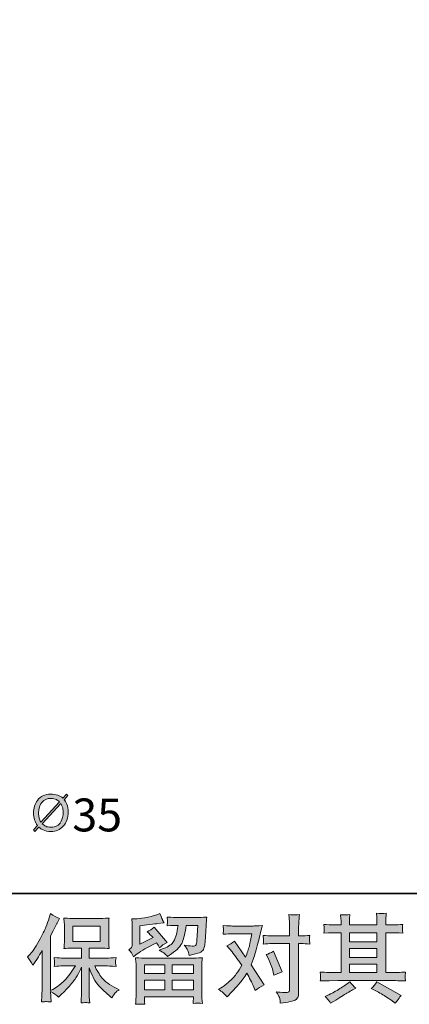
# Model space of a CAD drawing. Units: inches. Extents: x 149.1 to 232.2, y -281.8 to -222.7.
# Drawn here: x 162.6 to 171.1, y -281.8 to -260.3 of the extents above; entities that cross this region are included whole.
import ezdxf

# ---------------------------------------------------------------- set-up
doc = ezdxf.new("R2010")
doc.units = ezdxf.units.IN
doc.header["$MEASUREMENT"] = 0
doc.layers.add('图层 1', color=7, linetype='Continuous')

msp = doc.modelspace()

# ---------------------------------------------------------------- hatches: boundary and pattern name
at = {"layer": '图层 1'}
h = msp.add_hatch(color=256, dxfattribs=at)
h.dxf.hatch_style = 2
edge = h.paths.add_edge_path()
edge.add_spline(control_points=[(163.018, -277.945), (163.047, -277.972), (163.077, -277.991), (163.108, -278.006), (163.156, -278.028), (163.213, -278.039), (163.279, -278.039), (163.389, -278.039), (163.48, -278.001), (163.55, -277.925), (163.622, -277.847), (163.658, -277.744), (163.658, -277.616), (163.658, -277.549), (163.647, -277.49), (163.626, -277.439), (163.61, -277.401), (163.591, -277.37), (163.571, -277.345), (163.571, -277.345), (163.654, -277.254), (163.654, -277.254), (163.654, -277.254), (163.619, -277.222), (163.619, -277.222), (163.619, -277.222), (163.54, -277.309), (163.54, -277.309), (163.51, -277.282), (163.473, -277.261), (163.431, -277.245), (163.387, -277.23), (163.333, -277.222), (163.272, -277.222), (163.147, -277.222), (163.05, -277.269), (162.984, -277.361), (162.929, -277.436), (162.901, -277.528), (162.901, -277.634), (162.901, -277.686), (162.908, -277.735), (162.923, -277.782), (162.936, -277.829), (162.957, -277.871), (162.986, -277.909), (162.986, -277.909), (162.896, -278.004), (162.896, -278.004), (162.896, -278.004), (162.929, -278.039), (162.929, -278.039), (162.929, -278.039), (163.018, -277.945), (163.018, -277.945)], knot_values=[0, 0, 0, 0, 1, 1, 1, 2, 2, 2, 3, 3, 3, 4, 4, 4, 5, 5, 5, 6, 6, 6, 7, 7, 7, 8, 8, 8, 9, 9, 9, 10, 10, 10, 11, 11, 11, 12, 12, 12, 13, 13, 13, 14, 14, 14, 15, 15, 15, 16, 16, 16, 17, 17, 17, 18, 18, 18, 18], degree=3, periodic=0)
edge = h.paths.add_edge_path()
edge.add_spline(control_points=[(163.092, -277.871), (163.092, -277.871), (163.496, -277.425), (163.496, -277.425), (163.511, -277.45), (163.521, -277.472), (163.529, -277.492), (163.543, -277.532), (163.549, -277.574), (163.549, -277.619), (163.549, -277.7), (163.532, -277.769), (163.498, -277.827), (163.452, -277.906), (163.383, -277.945), (163.288, -277.945), (163.238, -277.945), (163.199, -277.939), (163.171, -277.927), (163.141, -277.914), (163.115, -277.896), (163.092, -277.871)], knot_values=[0, 0, 0, 0, 0.352778, 0.352778, 0.352778, 0.705556, 0.705556, 0.705556, 1.058333, 1.058333, 1.058333, 1.411111, 1.411111, 1.411111, 1.763889, 1.763889, 1.763889, 2.116667, 2.116667, 2.116667, 2.469444, 2.469444, 2.469444, 2.469444], degree=3, periodic=0)
edge.add_line((163.092, -277.871), (163.092, -277.871))
edge = h.paths.add_edge_path()
edge.add_spline(control_points=[(163.468, -277.388), (163.468, -277.388), (163.059, -277.834), (163.059, -277.834), (163.041, -277.805), (163.028, -277.775), (163.02, -277.741), (163.013, -277.708), (163.01, -277.675), (163.01, -277.641), (163.01, -277.535), (163.035, -277.454), (163.085, -277.399), (163.135, -277.344), (163.2, -277.316), (163.278, -277.316), (163.325, -277.316), (163.366, -277.325), (163.402, -277.343), (163.422, -277.353), (163.444, -277.367), (163.468, -277.388)], knot_values=[0, 0, 0, 0, 0.352778, 0.352778, 0.352778, 0.705556, 0.705556, 0.705556, 1.058333, 1.058333, 1.058333, 1.411111, 1.411111, 1.411111, 1.763889, 1.763889, 1.763889, 2.116667, 2.116667, 2.116667, 2.469444, 2.469444, 2.469444, 2.469444], degree=3, periodic=0)
edge.add_line((163.468, -277.388), (163.468, -277.388))
h = msp.add_hatch(color=256, dxfattribs=at)
h.dxf.hatch_style = 2
edge = h.paths.add_edge_path()
edge.add_spline(control_points=[(162.767, -280.787), (162.767, -280.787), (162.798, -280.756), (162.798, -280.756), (162.867, -280.687), (162.939, -280.583), (163.016, -280.442), (163.093, -280.302), (163.144, -280.198), (163.169, -280.132), (163.194, -280.066), (163.219, -279.998), (163.242, -279.927), (163.242, -279.927), (163.272, -279.836), (163.272, -279.836), (163.336, -279.883), (163.403, -279.919), (163.47, -279.944), (163.47, -279.944), (163.416, -280.045), (163.416, -280.045), (163.407, -280.062), (163.359, -280.156), (163.272, -280.328), (163.272, -280.328), (163.272, -281.523), (163.272, -281.523), (163.272, -281.523), (163.319, -281.496), (163.319, -281.496), (163.418, -281.441), (163.505, -281.376), (163.579, -281.3), (163.654, -281.224), (163.732, -281.118), (163.815, -280.982), (163.815, -280.982), (163.537, -280.982), (163.537, -280.982), (163.487, -280.982), (163.427, -280.986), (163.354, -280.994), (163.355, -280.969), (163.356, -280.95), (163.358, -280.934), (163.359, -280.919), (163.36, -280.907), (163.359, -280.898), (163.359, -280.889), (163.356, -280.856), (163.352, -280.796), (163.445, -280.806), (163.507, -280.811), (163.537, -280.811), (163.537, -280.811), (163.952, -280.811), (163.952, -280.811), (163.952, -280.811), (163.952, -280.593), (163.952, -280.593), (163.952, -280.593), (163.754, -280.593), (163.754, -280.593), (163.679, -280.593), (163.616, -280.596), (163.565, -280.603), (163.569, -280.565), (163.571, -280.537), (163.573, -280.517), (163.574, -280.497), (163.575, -280.47), (163.575, -280.436), (163.575, -280.436), (163.575, -280.11), (163.575, -280.11), (163.575, -280.07), (163.574, -280.043), (163.573, -280.029), (163.573, -280.029), (163.565, -279.935), (163.565, -279.935), (163.678, -279.942), (163.74, -279.945), (163.754, -279.945), (163.754, -279.945), (164.361, -279.945), (164.361, -279.945), (164.375, -279.945), (164.44, -279.942), (164.555, -279.935), (164.55, -279.976), (164.546, -280.009), (164.546, -280.032), (164.545, -280.055), (164.545, -280.081), (164.545, -280.11), (164.545, -280.11), (164.545, -280.436), (164.545, -280.436), (164.545, -280.479), (164.546, -280.506), (164.547, -280.518), (164.547, -280.518), (164.555, -280.603), (164.555, -280.603), (164.504, -280.596), (164.438, -280.593), (164.359, -280.593), (164.359, -280.593), (164.115, -280.593), (164.115, -280.593), (164.115, -280.593), (164.115, -280.811), (164.115, -280.811), (164.115, -280.811), (164.493, -280.811), (164.493, -280.811), (164.559, -280.811), (164.63, -280.807), (164.706, -280.8), (164.701, -280.829), (164.697, -280.85), (164.695, -280.863), (164.692, -280.876), (164.692, -280.887), (164.692, -280.894), (164.693, -280.901), (164.698, -280.935), (164.706, -280.996), (164.59, -280.986), (164.52, -280.982), (164.493, -280.982), (164.493, -280.982), (164.239, -280.982), (164.239, -280.982), (164.285, -281.078), (164.338, -281.165), (164.398, -281.242), (164.459, -281.319), (164.566, -281.396), (164.721, -281.474), (164.721, -281.474), (164.777, -281.503), (164.777, -281.503), (164.739, -281.527), (164.71, -281.551), (164.69, -281.573), (164.669, -281.595), (164.644, -281.631), (164.613, -281.68), (164.613, -281.68), (164.584, -281.658), (164.584, -281.658), (164.569, -281.647), (164.534, -281.616), (164.48, -281.565), (164.425, -281.515), (164.376, -281.467), (164.333, -281.422), (164.289, -281.376), (164.25, -281.319), (164.214, -281.249), (164.178, -281.179), (164.145, -281.106), (164.115, -281.027), (164.115, -281.027), (164.115, -281.55), (164.115, -281.55), (164.115, -281.59), (164.116, -281.626), (164.119, -281.658), (164.119, -281.658), (164.13, -281.79), (164.13, -281.79), (164.1, -281.788), (164.077, -281.787), (164.062, -281.786), (164.046, -281.784), (164.005, -281.786), (163.94, -281.79), (163.943, -281.736), (163.946, -281.691), (163.948, -281.654), (163.951, -281.618), (163.952, -281.583), (163.952, -281.55), (163.952, -281.55), (163.952, -281.013), (163.952, -281.013), (163.923, -281.073), (163.891, -281.135), (163.855, -281.197), (163.819, -281.26), (163.771, -281.327), (163.711, -281.397), (163.65, -281.467), (163.577, -281.542), (163.491, -281.62), (163.491, -281.62), (163.444, -281.664), (163.444, -281.664), (163.4, -281.617), (163.343, -281.577), (163.271, -281.544), (163.271, -281.544), (163.285, -281.771), (163.285, -281.771), (163.222, -281.767), (163.184, -281.764), (163.172, -281.764), (163.161, -281.763), (163.128, -281.766), (163.073, -281.771), (163.077, -281.704), (163.08, -281.648), (163.083, -281.604), (163.086, -281.56), (163.087, -281.514), (163.087, -281.467), (163.087, -281.467), (163.087, -280.647), (163.087, -280.647), (163.047, -280.718), (163.013, -280.776), (162.984, -280.82), (162.984, -280.82), (162.92, -280.918), (162.92, -280.918), (162.92, -280.918), (162.887, -280.969), (162.887, -280.969), (162.849, -280.896), (162.809, -280.836), (162.767, -280.787)], knot_values=[0, 0, 0, 0, 1, 1, 1, 2, 2, 2, 3, 3, 3, 4, 4, 4, 5, 5, 5, 6, 6, 6, 7, 7, 7, 8, 8, 8, 9, 9, 9, 10, 10, 10, 11, 11, 11, 12, 12, 12, 13, 13, 13, 14, 14, 14, 15, 15, 15, 16, 16, 16, 17, 17, 17, 18, 18, 18, 19, 19, 19, 20, 20, 20, 21, 21, 21, 22, 22, 22, 23, 23, 23, 24, 24, 24, 25, 25, 25, 26, 26, 26, 27, 27, 27, 28, 28, 28, 29, 29, 29, 30, 30, 30, 31, 31, 31, 32, 32, 32, 33, 33, 33, 34, 34, 34, 35, 35, 35, 36, 36, 36, 37, 37, 37, 38, 38, 38, 39, 39, 39, 40, 40, 40, 41, 41, 41, 42, 42, 42, 43, 43, 43, 44, 44, 44, 45, 45, 45, 46, 46, 46, 47, 47, 47, 48, 48, 48, 49, 49, 49, 50, 50, 50, 51, 51, 51, 52, 52, 52, 53, 53, 53, 54, 54, 54, 55, 55, 55, 56, 56, 56, 57, 57, 57, 58, 58, 58, 59, 59, 59, 60, 60, 60, 61, 61, 61, 62, 62, 62, 63, 63, 63, 64, 64, 64, 65, 65, 65, 66, 66, 66, 67, 67, 67, 68, 68, 68, 69, 69, 69, 70, 70, 70, 71, 71, 71, 72, 72, 72, 73, 73, 73, 74, 74, 74, 75, 75, 75, 76, 76, 76, 77, 77, 77, 78, 78, 78, 78], degree=3, periodic=0)
h.paths.add_polyline_path([(163.76, -280.447), (164.36, -280.447), (164.36, -280.116), (163.76, -280.116)])
h = msp.add_hatch(color=256, dxfattribs=at)
h.dxf.hatch_style = 2
h.paths.add_polyline_path([(165.329, -280.961), (165.774, -280.961), (165.774, -281.151), (165.327, -281.151)])
edge = h.paths.add_edge_path()
edge.add_spline(control_points=[(165.091, -280.782), (165.091, -280.782), (165.139, -280.743), (165.139, -280.743), (165.213, -280.682), (165.34, -280.606), (165.521, -280.515), (165.521, -280.515), (165.595, -280.478), (165.595, -280.478), (165.617, -280.512), (165.637, -280.549), (165.655, -280.588), (165.7, -280.542), (165.758, -280.503), (165.827, -280.47), (165.827, -280.47), (165.543, -280.135), (165.543, -280.135), (165.492, -280.179), (165.441, -280.212), (165.388, -280.234), (165.437, -280.278), (165.479, -280.321), (165.517, -280.362), (165.517, -280.362), (165.225, -280.503), (165.225, -280.503), (165.225, -280.503), (165.225, -280.102), (165.225, -280.102), (165.225, -280.102), (165.432, -280.077), (165.432, -280.077), (165.542, -280.065), (165.601, -280.058), (165.61, -280.056), (165.61, -280.056), (165.762, -280.042), (165.762, -280.042), (165.762, -280.042), (165.727, -279.98), (165.727, -279.98), (165.725, -279.977), (165.705, -279.93), (165.667, -279.839), (165.667, -279.839), (165.597, -279.864), (165.597, -279.864), (165.523, -279.89), (165.436, -279.911), (165.337, -279.927), (165.237, -279.943), (165.172, -279.951), (165.141, -279.951), (165.141, -279.951), (165.052, -279.951), (165.052, -279.951), (165.052, -279.951), (165.06, -280.048), (165.06, -280.048), (165.062, -280.062), (165.062, -280.092), (165.062, -280.139), (165.062, -280.139), (165.062, -280.505), (165.062, -280.505), (165.062, -280.527), (165.058, -280.547), (165.05, -280.565), (165.042, -280.584), (165.021, -280.605), (164.988, -280.627), (165.028, -280.672), (165.062, -280.724), (165.091, -280.782)], knot_values=[0, 0, 0, 0, 1, 1, 1, 2, 2, 2, 3, 3, 3, 4, 4, 4, 5, 5, 5, 6, 6, 6, 7, 7, 7, 8, 8, 8, 9, 9, 9, 10, 10, 10, 11, 11, 11, 12, 12, 12, 13, 13, 13, 14, 14, 14, 15, 15, 15, 16, 16, 16, 17, 17, 17, 18, 18, 18, 19, 19, 19, 20, 20, 20, 21, 21, 21, 22, 22, 22, 23, 23, 23, 24, 24, 24, 25, 25, 25, 25], degree=3, periodic=0)
edge = h.paths.add_edge_path()
edge.add_spline(control_points=[(165.334, -281.823), (165.334, -281.823), (165.332, -281.765), (165.332, -281.765), (165.332, -281.765), (165.33, -281.705), (165.33, -281.705), (165.33, -281.705), (165.33, -281.656), (165.33, -281.656), (165.33, -281.656), (166.402, -281.656), (166.402, -281.656), (166.402, -281.656), (166.402, -281.701), (166.402, -281.701), (166.402, -281.704), (166.401, -281.716), (166.398, -281.739), (166.396, -281.762), (166.396, -281.784), (166.396, -281.806), (166.464, -281.798), (166.531, -281.798), (166.597, -281.806), (166.597, -281.806), (166.589, -281.691), (166.589, -281.691), (166.587, -281.675), (166.587, -281.638), (166.587, -281.577), (166.587, -281.577), (166.587, -281.001), (166.587, -281.001), (166.587, -280.96), (166.587, -280.927), (166.587, -280.904), (166.588, -280.88), (166.591, -280.847), (166.597, -280.805), (166.484, -280.811), (166.416, -280.815), (166.392, -280.815), (166.392, -280.815), (165.327, -280.815), (165.327, -280.815), (165.306, -280.815), (165.242, -280.811), (165.135, -280.805), (165.135, -280.805), (165.143, -280.906), (165.143, -280.906), (165.144, -280.921), (165.145, -280.953), (165.145, -281.003), (165.145, -281.003), (165.145, -281.573), (165.145, -281.573), (165.145, -281.622), (165.144, -281.662), (165.143, -281.693), (165.142, -281.723), (165.139, -281.766), (165.135, -281.823), (165.2, -281.815), (165.266, -281.815), (165.334, -281.823)], knot_values=[0, 0, 0, 0, 1, 1, 1, 2, 2, 2, 3, 3, 3, 4, 4, 4, 5, 5, 5, 6, 6, 6, 7, 7, 7, 8, 8, 8, 9, 9, 9, 10, 10, 10, 11, 11, 11, 12, 12, 12, 13, 13, 13, 14, 14, 14, 15, 15, 15, 16, 16, 16, 17, 17, 17, 18, 18, 18, 19, 19, 19, 20, 20, 20, 21, 21, 21, 22, 22, 22, 22], degree=3, periodic=0)
h.paths.add_polyline_path([(165.33, -281.297), (165.774, -281.297), (165.774, -281.509), (165.33, -281.509)])
h.paths.add_polyline_path([(165.936, -281.297), (166.402, -281.297), (166.402, -281.509), (165.936, -281.509)])
h.paths.add_polyline_path([(165.936, -280.961), (166.402, -280.961), (166.402, -281.151), (165.936, -281.151)])
edge = h.paths.add_edge_path()
edge.add_spline(control_points=[(165.769, -280.712), (165.789, -280.729), (165.811, -280.751), (165.834, -280.776), (165.834, -280.776), (165.923, -280.716), (165.923, -280.716), (166.05, -280.63), (166.128, -280.545), (166.159, -280.462), (166.189, -280.379), (166.218, -280.257), (166.245, -280.096), (166.245, -280.096), (166.496, -280.096), (166.496, -280.096), (166.496, -280.096), (166.475, -280.428), (166.475, -280.428), (166.472, -280.471), (166.467, -280.502), (166.458, -280.522), (166.45, -280.542), (166.422, -280.551), (166.374, -280.548), (166.312, -280.547), (166.254, -280.539), (166.2, -280.526), (166.241, -280.575), (166.268, -280.614), (166.279, -280.642), (166.291, -280.67), (166.301, -280.707), (166.308, -280.751), (166.421, -280.73), (166.496, -280.711), (166.536, -280.693), (166.575, -280.675), (166.603, -280.652), (166.62, -280.623), (166.638, -280.595), (166.649, -280.539), (166.655, -280.455), (166.655, -280.455), (166.678, -280.108), (166.678, -280.108), (166.678, -280.1), (166.679, -280.08), (166.682, -280.047), (166.684, -280.016), (166.689, -279.971), (166.694, -279.914), (166.588, -279.921), (166.527, -279.925), (166.512, -279.925), (166.512, -279.925), (166.028, -279.925), (166.028, -279.925), (166.009, -279.925), (165.942, -279.921), (165.826, -279.914), (165.831, -279.964), (165.833, -279.994), (165.833, -280.006), (165.832, -280.017), (165.831, -280.03), (165.831, -280.044), (165.83, -280.058), (165.829, -280.079), (165.826, -280.106), (165.938, -280.099), (166.005, -280.096), (166.028, -280.096), (166.028, -280.096), (166.066, -280.096), (166.066, -280.096), (166.052, -280.185), (166.039, -280.253), (166.028, -280.298), (166.017, -280.344), (165.996, -280.395), (165.965, -280.451), (165.934, -280.508), (165.861, -280.559), (165.745, -280.604), (165.745, -280.604), (165.65, -280.641), (165.65, -280.641), (165.709, -280.672), (165.749, -280.695), (165.769, -280.712)], knot_values=[0, 0, 0, 0, 1, 1, 1, 2, 2, 2, 3, 3, 3, 4, 4, 4, 5, 5, 5, 6, 6, 6, 7, 7, 7, 8, 8, 8, 9, 9, 9, 10, 10, 10, 11, 11, 11, 12, 12, 12, 13, 13, 13, 14, 14, 14, 15, 15, 15, 16, 16, 16, 17, 17, 17, 18, 18, 18, 19, 19, 19, 20, 20, 20, 21, 21, 21, 22, 22, 22, 23, 23, 23, 24, 24, 24, 25, 25, 25, 26, 26, 26, 27, 27, 27, 28, 28, 28, 29, 29, 29, 30, 30, 30, 30], degree=3, periodic=0)
h = msp.add_hatch(color=256, dxfattribs=at)
h.dxf.hatch_style = 2
edge = h.paths.add_edge_path()
edge.add_spline(control_points=[(168.042, -280.831), (168.091, -280.926), (168.127, -281.023), (168.15, -281.122), (168.15, -281.122), (168.164, -281.186), (168.164, -281.186), (168.215, -281.161), (168.275, -281.137), (168.342, -281.112), (168.342, -281.112), (168.158, -280.661), (168.158, -280.661), (168.092, -280.697), (168.037, -280.722), (167.993, -280.736), (167.993, -280.736), (168.042, -280.831), (168.042, -280.831)], knot_values=[0, 0, 0, 0, 1, 1, 1, 2, 2, 2, 3, 3, 3, 4, 4, 4, 5, 5, 5, 6, 6, 6, 6], degree=3, periodic=0)
edge = h.paths.add_edge_path()
edge.add_spline(control_points=[(167.139, -281.66), (167.139, -281.66), (167.174, -281.623), (167.174, -281.623), (167.283, -281.507), (167.361, -281.423), (167.409, -281.369), (167.456, -281.315), (167.511, -281.24), (167.571, -281.144), (167.626, -281.241), (167.678, -281.343), (167.726, -281.449), (167.726, -281.449), (167.757, -281.52), (167.757, -281.52), (167.816, -281.474), (167.881, -281.434), (167.952, -281.4), (167.952, -281.4), (167.664, -280.96), (167.664, -280.96), (167.699, -280.871), (167.723, -280.805), (167.737, -280.76), (167.752, -280.715), (167.77, -280.653), (167.792, -280.573), (167.814, -280.493), (167.831, -280.43), (167.842, -280.385), (167.842, -280.385), (167.881, -280.221), (167.881, -280.221), (167.887, -280.195), (167.897, -280.153), (167.912, -280.098), (167.796, -280.105), (167.728, -280.109), (167.708, -280.109), (167.708, -280.109), (167.255, -280.109), (167.255, -280.109), (167.231, -280.109), (167.164, -280.105), (167.052, -280.098), (167.058, -280.147), (167.06, -280.177), (167.059, -280.188), (167.059, -280.199), (167.058, -280.212), (167.057, -280.226), (167.056, -280.241), (167.055, -280.262), (167.052, -280.288), (167.131, -280.282), (167.198, -280.28), (167.255, -280.28), (167.255, -280.28), (167.677, -280.28), (167.677, -280.28), (167.66, -280.384), (167.643, -280.472), (167.626, -280.544), (167.608, -280.616), (167.582, -280.699), (167.544, -280.794), (167.544, -280.794), (167.298, -280.441), (167.298, -280.441), (167.247, -280.488), (167.192, -280.521), (167.133, -280.542), (167.133, -280.542), (167.247, -280.678), (167.247, -280.678), (167.318, -280.767), (167.39, -280.863), (167.462, -280.968), (167.423, -281.035), (167.382, -281.099), (167.338, -281.159), (167.295, -281.219), (167.238, -281.279), (167.168, -281.34), (167.098, -281.401), (167.04, -281.444), (166.994, -281.47), (166.994, -281.47), (166.953, -281.495), (166.953, -281.495), (167.023, -281.542), (167.085, -281.597), (167.139, -281.66)], knot_values=[0, 0, 0, 0, 1, 1, 1, 2, 2, 2, 3, 3, 3, 4, 4, 4, 5, 5, 5, 6, 6, 6, 7, 7, 7, 8, 8, 8, 9, 9, 9, 10, 10, 10, 11, 11, 11, 12, 12, 12, 13, 13, 13, 14, 14, 14, 15, 15, 15, 16, 16, 16, 17, 17, 17, 18, 18, 18, 19, 19, 19, 20, 20, 20, 21, 21, 21, 22, 22, 22, 23, 23, 23, 24, 24, 24, 25, 25, 25, 26, 26, 26, 27, 27, 27, 28, 28, 28, 29, 29, 29, 30, 30, 30, 31, 31, 31, 31], degree=3, periodic=0)
edge = h.paths.add_edge_path()
edge.add_spline(control_points=[(168.112, -280.495), (168.112, -280.495), (168.509, -280.495), (168.509, -280.495), (168.509, -280.495), (168.509, -281.485), (168.509, -281.485), (168.509, -281.519), (168.503, -281.541), (168.49, -281.551), (168.478, -281.56), (168.447, -281.565), (168.397, -281.563), (168.331, -281.563), (168.271, -281.559), (168.215, -281.551), (168.253, -281.606), (168.275, -281.647), (168.284, -281.675), (168.293, -281.704), (168.299, -281.726), (168.3, -281.744), (168.302, -281.761), (168.303, -281.78), (168.304, -281.801), (168.479, -281.777), (168.587, -281.753), (168.629, -281.729), (168.669, -281.705), (168.692, -281.68), (168.697, -281.652), (168.702, -281.624), (168.705, -281.596), (168.705, -281.567), (168.705, -281.567), (168.705, -280.495), (168.705, -280.495), (168.705, -280.495), (168.769, -280.495), (168.769, -280.495), (168.818, -280.495), (168.879, -280.497), (168.951, -280.503), (168.951, -280.503), (168.942, -280.409), (168.942, -280.409), (168.941, -280.399), (168.944, -280.368), (168.951, -280.315), (168.879, -280.321), (168.818, -280.324), (168.769, -280.324), (168.769, -280.324), (168.705, -280.324), (168.705, -280.324), (168.705, -280.324), (168.705, -280.179), (168.705, -280.179), (168.705, -280.14), (168.706, -280.095), (168.709, -280.043), (168.711, -279.992), (168.716, -279.93), (168.721, -279.859), (168.661, -279.865), (168.623, -279.868), (168.609, -279.867), (168.594, -279.867), (168.555, -279.864), (168.492, -279.859), (168.492, -279.859), (168.503, -280.022), (168.503, -280.022), (168.507, -280.087), (168.509, -280.14), (168.509, -280.181), (168.509, -280.181), (168.509, -280.324), (168.509, -280.324), (168.509, -280.324), (168.112, -280.324), (168.112, -280.324), (168.061, -280.324), (168, -280.321), (167.93, -280.315), (167.93, -280.315), (167.938, -280.409), (167.938, -280.409), (167.94, -280.42), (167.937, -280.451), (167.93, -280.503), (168, -280.497), (168.061, -280.495), (168.112, -280.495)], knot_values=[0, 0, 0, 0, 1, 1, 1, 2, 2, 2, 3, 3, 3, 4, 4, 4, 5, 5, 5, 6, 6, 6, 7, 7, 7, 8, 8, 8, 9, 9, 9, 10, 10, 10, 11, 11, 11, 12, 12, 12, 13, 13, 13, 14, 14, 14, 15, 15, 15, 16, 16, 16, 17, 17, 17, 18, 18, 18, 19, 19, 19, 20, 20, 20, 21, 21, 21, 22, 22, 22, 23, 23, 23, 24, 24, 24, 25, 25, 25, 26, 26, 26, 27, 27, 27, 28, 28, 28, 29, 29, 29, 30, 30, 30, 31, 31, 31, 31], degree=3, periodic=0)
h = msp.add_hatch(color=256, dxfattribs=at)
h.dxf.hatch_style = 2
h.paths.add_polyline_path([(169.819, -280.942), (170.42, -280.942), (170.42, -281.129), (169.819, -281.129)])
edge = h.paths.add_edge_path()
edge.add_spline(control_points=[(169.18, -281.312), (169.18, -281.312), (169.374, -281.306), (169.374, -281.306), (169.374, -281.306), (169.567, -281.3), (169.567, -281.3), (169.567, -281.3), (170.69, -281.3), (170.69, -281.3), (170.717, -281.3), (170.763, -281.301), (170.829, -281.305), (170.895, -281.308), (170.968, -281.311), (171.048, -281.312), (171.048, -281.312), (171.04, -281.247), (171.04, -281.247), (171.038, -281.244), (171.038, -281.235), (171.038, -281.22), (171.039, -281.204), (171.04, -281.19), (171.04, -281.177), (171.041, -281.164), (171.044, -281.144), (171.048, -281.117), (170.929, -281.125), (170.813, -281.129), (170.699, -281.129), (170.699, -281.129), (170.616, -281.129), (170.616, -281.129), (170.616, -281.129), (170.616, -280.255), (170.616, -280.255), (170.616, -280.255), (170.765, -280.255), (170.765, -280.255), (170.791, -280.255), (170.865, -280.259), (170.986, -280.266), (170.986, -280.266), (170.98, -280.204), (170.98, -280.204), (170.98, -280.204), (170.98, -280.171), (170.98, -280.171), (170.978, -280.147), (170.978, -280.132), (170.978, -280.125), (170.979, -280.117), (170.982, -280.1), (170.986, -280.074), (170.92, -280.081), (170.843, -280.085), (170.754, -280.085), (170.754, -280.085), (170.616, -280.087), (170.616, -280.087), (170.616, -280.087), (170.616, -280.02), (170.616, -280.02), (170.616, -279.99), (170.616, -279.962), (170.617, -279.936), (170.617, -279.911), (170.621, -279.875), (170.626, -279.828), (170.557, -279.839), (170.486, -279.84), (170.41, -279.83), (170.41, -279.83), (170.416, -279.925), (170.416, -279.925), (170.419, -279.968), (170.42, -279.999), (170.42, -280.018), (170.42, -280.018), (170.42, -280.085), (170.42, -280.085), (170.42, -280.085), (169.819, -280.085), (169.819, -280.085), (169.819, -280.085), (169.819, -280.025), (169.819, -280.025), (169.819, -279.997), (169.819, -279.972), (169.82, -279.951), (169.821, -279.93), (169.824, -279.899), (169.83, -279.859), (169.764, -279.866), (169.721, -279.869), (169.7, -279.867), (169.68, -279.866), (169.655, -279.864), (169.624, -279.861), (169.624, -279.861), (169.633, -279.954), (169.633, -279.954), (169.634, -279.968), (169.635, -279.994), (169.635, -280.033), (169.635, -280.033), (169.635, -280.087), (169.635, -280.087), (169.635, -280.087), (169.525, -280.085), (169.525, -280.085), (169.409, -280.083), (169.321, -280.08), (169.261, -280.074), (169.261, -280.074), (169.267, -280.14), (169.267, -280.14), (169.267, -280.15), (169.266, -280.168), (169.265, -280.192), (169.263, -280.216), (169.262, -280.241), (169.261, -280.266), (169.408, -280.259), (169.496, -280.255), (169.523, -280.255), (169.523, -280.255), (169.635, -280.255), (169.635, -280.255), (169.635, -280.255), (169.635, -281.129), (169.635, -281.129), (169.635, -281.129), (169.556, -281.129), (169.556, -281.129), (169.431, -281.129), (169.305, -281.125), (169.18, -281.117), (169.18, -281.117), (169.186, -281.181), (169.186, -281.181), (169.186, -281.186), (169.186, -281.196), (169.186, -281.212), (169.185, -281.23), (169.183, -281.263), (169.18, -281.312)], knot_values=[0, 0, 0, 0, 1, 1, 1, 2, 2, 2, 3, 3, 3, 4, 4, 4, 5, 5, 5, 6, 6, 6, 7, 7, 7, 8, 8, 8, 9, 9, 9, 10, 10, 10, 11, 11, 11, 12, 12, 12, 13, 13, 13, 14, 14, 14, 15, 15, 15, 16, 16, 16, 17, 17, 17, 18, 18, 18, 19, 19, 19, 20, 20, 20, 21, 21, 21, 22, 22, 22, 23, 23, 23, 24, 24, 24, 25, 25, 25, 26, 26, 26, 27, 27, 27, 28, 28, 28, 29, 29, 29, 30, 30, 30, 31, 31, 31, 32, 32, 32, 33, 33, 33, 34, 34, 34, 35, 35, 35, 36, 36, 36, 37, 37, 37, 38, 38, 38, 39, 39, 39, 40, 40, 40, 41, 41, 41, 42, 42, 42, 43, 43, 43, 44, 44, 44, 45, 45, 45, 46, 46, 46, 47, 47, 47, 48, 48, 48, 49, 49, 49, 49], degree=3, periodic=0)
h.paths.add_polyline_path([(169.819, -280.605), (170.42, -280.605), (170.42, -280.796), (169.819, -280.796)])
h.paths.add_polyline_path([(169.819, -280.255), (170.42, -280.255), (170.42, -280.459), (169.819, -280.459)])
edge = h.paths.add_edge_path()
edge.add_spline(control_points=[(169.369, -281.743), (169.38, -281.758), (169.392, -281.777), (169.404, -281.799), (169.404, -281.799), (169.47, -281.76), (169.47, -281.76), (169.608, -281.674), (169.705, -281.614), (169.762, -281.58), (169.819, -281.547), (169.861, -281.523), (169.886, -281.509), (169.886, -281.509), (169.958, -281.47), (169.958, -281.47), (169.912, -281.429), (169.868, -281.381), (169.826, -281.328), (169.826, -281.328), (169.747, -281.387), (169.747, -281.387), (169.681, -281.437), (169.603, -281.487), (169.514, -281.536), (169.425, -281.586), (169.369, -281.616), (169.344, -281.625), (169.344, -281.625), (169.284, -281.65), (169.284, -281.65), (169.33, -281.697), (169.358, -281.728), (169.369, -281.743)], knot_values=[0, 0, 0, 0, 1, 1, 1, 2, 2, 2, 3, 3, 3, 4, 4, 4, 5, 5, 5, 6, 6, 6, 7, 7, 7, 8, 8, 8, 9, 9, 9, 10, 10, 10, 11, 11, 11, 11], degree=3, periodic=0)
edge = h.paths.add_edge_path()
edge.add_spline(control_points=[(170.367, -281.514), (170.446, -281.552), (170.526, -281.598), (170.61, -281.652), (170.693, -281.706), (170.745, -281.74), (170.764, -281.753), (170.764, -281.753), (170.822, -281.799), (170.822, -281.799), (170.822, -281.799), (170.861, -281.747), (170.861, -281.747), (170.861, -281.747), (170.905, -281.685), (170.905, -281.685), (170.913, -281.673), (170.928, -281.655), (170.95, -281.631), (170.95, -281.631), (170.419, -281.332), (170.419, -281.332), (170.382, -281.39), (170.34, -281.438), (170.295, -281.478), (170.295, -281.478), (170.367, -281.514), (170.367, -281.514)], knot_values=[0, 0, 0, 0, 1, 1, 1, 2, 2, 2, 3, 3, 3, 4, 4, 4, 5, 5, 5, 6, 6, 6, 7, 7, 7, 8, 8, 8, 9, 9, 9, 9], degree=3, periodic=0)

# ---------------------------------------------------------------- linework, layer by layer
at = {"layer": '图层 1', "lineweight": 35}
msp.add_lwpolyline([(232.157, -279.401), (149.327, -279.401), (149.327, -225.749), (232.157, -225.749), (232.157, -279.401), (232.157, -279.401)], dxfattribs=at)
at = {"layer": '图层 1', "lineweight": 0}
for points in [[(163.76, -280.447), (164.36, -280.447), (164.36, -280.116), (163.76, -280.116), (163.76, -280.447)], [(169.819, -280.255), (170.42, -280.255), (170.42, -280.459), (169.819, -280.459), (169.819, -280.255)], [(169.819, -280.605), (170.42, -280.605), (170.42, -280.796), (169.819, -280.796), (169.819, -280.605)], [(165.329, -280.961), (165.774, -280.961), (165.774, -281.151), (165.327, -281.151), (165.329, -280.961)], [(165.936, -280.961), (166.402, -280.961), (166.402, -281.151), (165.936, -281.151), (165.936, -280.961)], [(169.819, -280.942), (170.42, -280.942), (170.42, -281.129), (169.819, -281.129), (169.819, -280.942)], [(165.33, -281.297), (165.774, -281.297), (165.774, -281.509), (165.33, -281.509), (165.33, -281.297)], [(165.936, -281.297), (166.402, -281.297), (166.402, -281.509), (165.936, -281.509), (165.936, -281.297)]]:
    msp.add_lwpolyline(points, dxfattribs=at)
for points, knots in [([(163.018, -277.945), (163.047, -277.972), (163.077, -277.991), (163.108, -278.006), (163.156, -278.028), (163.213, -278.039), (163.279, -278.039), (163.389, -278.039), (163.48, -278.001), (163.55, -277.925), (163.622, -277.847), (163.658, -277.744), (163.658, -277.616), (163.658, -277.549), (163.647, -277.49), (163.626, -277.439), (163.61, -277.401), (163.591, -277.37), (163.571, -277.345), (163.571, -277.345), (163.654, -277.254), (163.654, -277.254), (163.654, -277.254), (163.619, -277.222), (163.619, -277.222), (163.619, -277.222), (163.54, -277.309), (163.54, -277.309), (163.51, -277.282), (163.473, -277.261), (163.431, -277.245), (163.387, -277.23), (163.333, -277.222), (163.272, -277.222), (163.147, -277.222), (163.05, -277.269), (162.984, -277.361), (162.929, -277.436), (162.901, -277.528), (162.901, -277.634), (162.901, -277.686), (162.908, -277.735), (162.923, -277.782), (162.936, -277.829), (162.957, -277.871), (162.986, -277.909), (162.986, -277.909), (162.896, -278.004), (162.896, -278.004), (162.896, -278.004), (162.929, -278.039), (162.929, -278.039), (162.929, -278.039), (163.018, -277.945), (163.018, -277.945)], [0, 0, 0, 0, 1, 1, 1, 2, 2, 2, 3, 3, 3, 4, 4, 4, 5, 5, 5, 6, 6, 6, 7, 7, 7, 8, 8, 8, 9, 9, 9, 10, 10, 10, 11, 11, 11, 12, 12, 12, 13, 13, 13, 14, 14, 14, 15, 15, 15, 16, 16, 16, 17, 17, 17, 18, 18, 18, 18]), ([(163.468, -277.388), (163.468, -277.388), (163.059, -277.834), (163.059, -277.834), (163.041, -277.805), (163.028, -277.775), (163.02, -277.741), (163.013, -277.708), (163.01, -277.675), (163.01, -277.641), (163.01, -277.535), (163.035, -277.454), (163.085, -277.399), (163.135, -277.344), (163.2, -277.316), (163.278, -277.316), (163.325, -277.316), (163.366, -277.325), (163.402, -277.343), (163.422, -277.353), (163.444, -277.367), (163.468, -277.388)], [0, 0, 0, 0, 1, 1, 1, 2, 2, 2, 3, 3, 3, 4, 4, 4, 5, 5, 5, 6, 6, 6, 7, 7, 7, 7]), ([(163.092, -277.871), (163.092, -277.871), (163.496, -277.425), (163.496, -277.425), (163.511, -277.45), (163.521, -277.472), (163.529, -277.492), (163.543, -277.532), (163.549, -277.574), (163.549, -277.619), (163.549, -277.7), (163.532, -277.769), (163.498, -277.827), (163.452, -277.906), (163.383, -277.945), (163.288, -277.945), (163.238, -277.945), (163.199, -277.939), (163.171, -277.927), (163.141, -277.914), (163.115, -277.896), (163.092, -277.871)], [0, 0, 0, 0, 1, 1, 1, 2, 2, 2, 3, 3, 3, 4, 4, 4, 5, 5, 5, 6, 6, 6, 7, 7, 7, 7]), ([(162.767, -280.787), (162.767, -280.787), (162.798, -280.756), (162.798, -280.756), (162.867, -280.687), (162.939, -280.583), (163.016, -280.442), (163.093, -280.302), (163.144, -280.198), (163.169, -280.132), (163.194, -280.066), (163.219, -279.998), (163.242, -279.927), (163.242, -279.927), (163.272, -279.836), (163.272, -279.836), (163.336, -279.883), (163.403, -279.919), (163.47, -279.944), (163.47, -279.944), (163.416, -280.045), (163.416, -280.045), (163.407, -280.062), (163.359, -280.156), (163.272, -280.328), (163.272, -280.328), (163.272, -281.523), (163.272, -281.523), (163.272, -281.523), (163.319, -281.496), (163.319, -281.496), (163.418, -281.441), (163.505, -281.376), (163.579, -281.3), (163.654, -281.224), (163.732, -281.118), (163.815, -280.982), (163.815, -280.982), (163.537, -280.982), (163.537, -280.982), (163.487, -280.982), (163.427, -280.986), (163.354, -280.994), (163.355, -280.969), (163.356, -280.95), (163.358, -280.934), (163.359, -280.919), (163.36, -280.907), (163.359, -280.898), (163.359, -280.889), (163.356, -280.856), (163.352, -280.796), (163.445, -280.806), (163.507, -280.811), (163.537, -280.811), (163.537, -280.811), (163.952, -280.811), (163.952, -280.811), (163.952, -280.811), (163.952, -280.593), (163.952, -280.593), (163.952, -280.593), (163.754, -280.593), (163.754, -280.593), (163.679, -280.593), (163.616, -280.596), (163.565, -280.603), (163.569, -280.565), (163.571, -280.537), (163.573, -280.517), (163.574, -280.497), (163.575, -280.47), (163.575, -280.436), (163.575, -280.436), (163.575, -280.11), (163.575, -280.11), (163.575, -280.07), (163.574, -280.043), (163.573, -280.029), (163.573, -280.029), (163.565, -279.935), (163.565, -279.935), (163.678, -279.942), (163.74, -279.945), (163.754, -279.945), (163.754, -279.945), (164.361, -279.945), (164.361, -279.945), (164.375, -279.945), (164.44, -279.942), (164.555, -279.935), (164.55, -279.976), (164.546, -280.009), (164.546, -280.032), (164.545, -280.055), (164.545, -280.081), (164.545, -280.11), (164.545, -280.11), (164.545, -280.436), (164.545, -280.436), (164.545, -280.479), (164.546, -280.506), (164.547, -280.518), (164.547, -280.518), (164.555, -280.603), (164.555, -280.603), (164.504, -280.596), (164.438, -280.593), (164.359, -280.593), (164.359, -280.593), (164.115, -280.593), (164.115, -280.593), (164.115, -280.593), (164.115, -280.811), (164.115, -280.811), (164.115, -280.811), (164.493, -280.811), (164.493, -280.811), (164.559, -280.811), (164.63, -280.807), (164.706, -280.8), (164.701, -280.829), (164.697, -280.85), (164.695, -280.863), (164.692, -280.876), (164.692, -280.887), (164.692, -280.894), (164.693, -280.901), (164.698, -280.935), (164.706, -280.996), (164.59, -280.986), (164.52, -280.982), (164.493, -280.982), (164.493, -280.982), (164.239, -280.982), (164.239, -280.982), (164.285, -281.078), (164.338, -281.165), (164.398, -281.242), (164.459, -281.319), (164.566, -281.396), (164.721, -281.474), (164.721, -281.474), (164.777, -281.503), (164.777, -281.503), (164.739, -281.527), (164.71, -281.551), (164.69, -281.573), (164.669, -281.595), (164.644, -281.631), (164.613, -281.68), (164.613, -281.68), (164.584, -281.658), (164.584, -281.658), (164.569, -281.647), (164.534, -281.616), (164.48, -281.565), (164.425, -281.515), (164.376, -281.467), (164.333, -281.422), (164.289, -281.376), (164.25, -281.319), (164.214, -281.249), (164.178, -281.179), (164.145, -281.106), (164.115, -281.027), (164.115, -281.027), (164.115, -281.55), (164.115, -281.55), (164.115, -281.59), (164.116, -281.626), (164.119, -281.658), (164.119, -281.658), (164.13, -281.79), (164.13, -281.79), (164.1, -281.788), (164.077, -281.787), (164.062, -281.786), (164.046, -281.784), (164.005, -281.786), (163.94, -281.79), (163.943, -281.736), (163.946, -281.691), (163.948, -281.654), (163.951, -281.618), (163.952, -281.583), (163.952, -281.55), (163.952, -281.55), (163.952, -281.013), (163.952, -281.013), (163.923, -281.073), (163.891, -281.135), (163.855, -281.197), (163.819, -281.26), (163.771, -281.327), (163.711, -281.397), (163.65, -281.467), (163.577, -281.542), (163.491, -281.62), (163.491, -281.62), (163.444, -281.664), (163.444, -281.664), (163.4, -281.617), (163.343, -281.577), (163.271, -281.544), (163.271, -281.544), (163.285, -281.771), (163.285, -281.771), (163.222, -281.767), (163.184, -281.764), (163.172, -281.764), (163.161, -281.763), (163.128, -281.766), (163.073, -281.771), (163.077, -281.704), (163.08, -281.648), (163.083, -281.604), (163.086, -281.56), (163.087, -281.514), (163.087, -281.467), (163.087, -281.467), (163.087, -280.647), (163.087, -280.647), (163.047, -280.718), (163.013, -280.776), (162.984, -280.82), (162.984, -280.82), (162.92, -280.918), (162.92, -280.918), (162.92, -280.918), (162.887, -280.969), (162.887, -280.969), (162.849, -280.896), (162.809, -280.836), (162.767, -280.787)], [0, 0, 0, 0, 1, 1, 1, 2, 2, 2, 3, 3, 3, 4, 4, 4, 5, 5, 5, 6, 6, 6, 7, 7, 7, 8, 8, 8, 9, 9, 9, 10, 10, 10, 11, 11, 11, 12, 12, 12, 13, 13, 13, 14, 14, 14, 15, 15, 15, 16, 16, 16, 17, 17, 17, 18, 18, 18, 19, 19, 19, 20, 20, 20, 21, 21, 21, 22, 22, 22, 23, 23, 23, 24, 24, 24, 25, 25, 25, 26, 26, 26, 27, 27, 27, 28, 28, 28, 29, 29, 29, 30, 30, 30, 31, 31, 31, 32, 32, 32, 33, 33, 33, 34, 34, 34, 35, 35, 35, 36, 36, 36, 37, 37, 37, 38, 38, 38, 39, 39, 39, 40, 40, 40, 41, 41, 41, 42, 42, 42, 43, 43, 43, 44, 44, 44, 45, 45, 45, 46, 46, 46, 47, 47, 47, 48, 48, 48, 49, 49, 49, 50, 50, 50, 51, 51, 51, 52, 52, 52, 53, 53, 53, 54, 54, 54, 55, 55, 55, 56, 56, 56, 57, 57, 57, 58, 58, 58, 59, 59, 59, 60, 60, 60, 61, 61, 61, 62, 62, 62, 63, 63, 63, 64, 64, 64, 65, 65, 65, 66, 66, 66, 67, 67, 67, 68, 68, 68, 69, 69, 69, 70, 70, 70, 71, 71, 71, 72, 72, 72, 73, 73, 73, 74, 74, 74, 75, 75, 75, 76, 76, 76, 77, 77, 77, 78, 78, 78, 78]), ([(165.091, -280.782), (165.091, -280.782), (165.139, -280.743), (165.139, -280.743), (165.213, -280.682), (165.34, -280.606), (165.521, -280.515), (165.521, -280.515), (165.595, -280.478), (165.595, -280.478), (165.617, -280.512), (165.637, -280.549), (165.655, -280.588), (165.7, -280.542), (165.758, -280.503), (165.827, -280.47), (165.827, -280.47), (165.543, -280.135), (165.543, -280.135), (165.492, -280.179), (165.441, -280.212), (165.388, -280.234), (165.437, -280.278), (165.479, -280.321), (165.517, -280.362), (165.517, -280.362), (165.225, -280.503), (165.225, -280.503), (165.225, -280.503), (165.225, -280.102), (165.225, -280.102), (165.225, -280.102), (165.432, -280.077), (165.432, -280.077), (165.542, -280.065), (165.601, -280.058), (165.61, -280.056), (165.61, -280.056), (165.762, -280.042), (165.762, -280.042), (165.762, -280.042), (165.727, -279.98), (165.727, -279.98), (165.725, -279.977), (165.705, -279.93), (165.667, -279.839), (165.667, -279.839), (165.597, -279.864), (165.597, -279.864), (165.523, -279.89), (165.436, -279.911), (165.337, -279.927), (165.237, -279.943), (165.172, -279.951), (165.141, -279.951), (165.141, -279.951), (165.052, -279.951), (165.052, -279.951), (165.052, -279.951), (165.06, -280.048), (165.06, -280.048), (165.062, -280.062), (165.062, -280.092), (165.062, -280.139), (165.062, -280.139), (165.062, -280.505), (165.062, -280.505), (165.062, -280.527), (165.058, -280.547), (165.05, -280.565), (165.042, -280.584), (165.021, -280.605), (164.988, -280.627), (165.028, -280.672), (165.062, -280.724), (165.091, -280.782)], [0, 0, 0, 0, 1, 1, 1, 2, 2, 2, 3, 3, 3, 4, 4, 4, 5, 5, 5, 6, 6, 6, 7, 7, 7, 8, 8, 8, 9, 9, 9, 10, 10, 10, 11, 11, 11, 12, 12, 12, 13, 13, 13, 14, 14, 14, 15, 15, 15, 16, 16, 16, 17, 17, 17, 18, 18, 18, 19, 19, 19, 20, 20, 20, 21, 21, 21, 22, 22, 22, 23, 23, 23, 24, 24, 24, 25, 25, 25, 25]), ([(165.769, -280.712), (165.789, -280.729), (165.811, -280.751), (165.834, -280.776), (165.834, -280.776), (165.923, -280.716), (165.923, -280.716), (166.05, -280.63), (166.128, -280.545), (166.159, -280.462), (166.189, -280.379), (166.218, -280.257), (166.245, -280.096), (166.245, -280.096), (166.496, -280.096), (166.496, -280.096), (166.496, -280.096), (166.475, -280.428), (166.475, -280.428), (166.472, -280.471), (166.467, -280.502), (166.458, -280.522), (166.45, -280.542), (166.422, -280.551), (166.374, -280.548), (166.312, -280.547), (166.254, -280.539), (166.2, -280.526), (166.241, -280.575), (166.268, -280.614), (166.279, -280.642), (166.291, -280.67), (166.301, -280.707), (166.308, -280.751), (166.421, -280.73), (166.496, -280.711), (166.536, -280.693), (166.575, -280.675), (166.603, -280.652), (166.62, -280.623), (166.638, -280.595), (166.649, -280.539), (166.655, -280.455), (166.655, -280.455), (166.678, -280.108), (166.678, -280.108), (166.678, -280.1), (166.679, -280.08), (166.682, -280.047), (166.684, -280.016), (166.689, -279.971), (166.694, -279.914), (166.588, -279.921), (166.527, -279.925), (166.512, -279.925), (166.512, -279.925), (166.028, -279.925), (166.028, -279.925), (166.009, -279.925), (165.942, -279.921), (165.826, -279.914), (165.831, -279.964), (165.833, -279.994), (165.833, -280.006), (165.832, -280.017), (165.831, -280.03), (165.831, -280.044), (165.83, -280.058), (165.829, -280.079), (165.826, -280.106), (165.938, -280.099), (166.005, -280.096), (166.028, -280.096), (166.028, -280.096), (166.066, -280.096), (166.066, -280.096), (166.052, -280.185), (166.039, -280.253), (166.028, -280.298), (166.017, -280.344), (165.996, -280.395), (165.965, -280.451), (165.934, -280.508), (165.861, -280.559), (165.745, -280.604), (165.745, -280.604), (165.65, -280.641), (165.65, -280.641), (165.709, -280.672), (165.749, -280.695), (165.769, -280.712)], [0, 0, 0, 0, 1, 1, 1, 2, 2, 2, 3, 3, 3, 4, 4, 4, 5, 5, 5, 6, 6, 6, 7, 7, 7, 8, 8, 8, 9, 9, 9, 10, 10, 10, 11, 11, 11, 12, 12, 12, 13, 13, 13, 14, 14, 14, 15, 15, 15, 16, 16, 16, 17, 17, 17, 18, 18, 18, 19, 19, 19, 20, 20, 20, 21, 21, 21, 22, 22, 22, 23, 23, 23, 24, 24, 24, 25, 25, 25, 26, 26, 26, 27, 27, 27, 28, 28, 28, 29, 29, 29, 30, 30, 30, 30]), ([(168.112, -280.495), (168.112, -280.495), (168.509, -280.495), (168.509, -280.495), (168.509, -280.495), (168.509, -281.485), (168.509, -281.485), (168.509, -281.519), (168.503, -281.541), (168.49, -281.551), (168.478, -281.56), (168.447, -281.565), (168.397, -281.563), (168.331, -281.563), (168.271, -281.559), (168.215, -281.551), (168.253, -281.606), (168.275, -281.647), (168.284, -281.675), (168.293, -281.704), (168.299, -281.726), (168.3, -281.744), (168.302, -281.761), (168.303, -281.78), (168.304, -281.801), (168.479, -281.777), (168.587, -281.753), (168.629, -281.729), (168.669, -281.705), (168.692, -281.68), (168.697, -281.652), (168.702, -281.624), (168.705, -281.596), (168.705, -281.567), (168.705, -281.567), (168.705, -280.495), (168.705, -280.495), (168.705, -280.495), (168.769, -280.495), (168.769, -280.495), (168.818, -280.495), (168.879, -280.497), (168.951, -280.503), (168.951, -280.503), (168.942, -280.409), (168.942, -280.409), (168.941, -280.399), (168.944, -280.368), (168.951, -280.315), (168.879, -280.321), (168.818, -280.324), (168.769, -280.324), (168.769, -280.324), (168.705, -280.324), (168.705, -280.324), (168.705, -280.324), (168.705, -280.179), (168.705, -280.179), (168.705, -280.14), (168.706, -280.095), (168.709, -280.043), (168.711, -279.992), (168.716, -279.93), (168.721, -279.859), (168.661, -279.865), (168.623, -279.868), (168.609, -279.867), (168.594, -279.867), (168.555, -279.864), (168.492, -279.859), (168.492, -279.859), (168.503, -280.022), (168.503, -280.022), (168.507, -280.087), (168.509, -280.14), (168.509, -280.181), (168.509, -280.181), (168.509, -280.324), (168.509, -280.324), (168.509, -280.324), (168.112, -280.324), (168.112, -280.324), (168.061, -280.324), (168, -280.321), (167.93, -280.315), (167.93, -280.315), (167.938, -280.409), (167.938, -280.409), (167.94, -280.42), (167.937, -280.451), (167.93, -280.503), (168, -280.497), (168.061, -280.495), (168.112, -280.495)], [0, 0, 0, 0, 1, 1, 1, 2, 2, 2, 3, 3, 3, 4, 4, 4, 5, 5, 5, 6, 6, 6, 7, 7, 7, 8, 8, 8, 9, 9, 9, 10, 10, 10, 11, 11, 11, 12, 12, 12, 13, 13, 13, 14, 14, 14, 15, 15, 15, 16, 16, 16, 17, 17, 17, 18, 18, 18, 19, 19, 19, 20, 20, 20, 21, 21, 21, 22, 22, 22, 23, 23, 23, 24, 24, 24, 25, 25, 25, 26, 26, 26, 27, 27, 27, 28, 28, 28, 29, 29, 29, 30, 30, 30, 31, 31, 31, 31]), ([(169.18, -281.312), (169.18, -281.312), (169.374, -281.306), (169.374, -281.306), (169.374, -281.306), (169.567, -281.3), (169.567, -281.3), (169.567, -281.3), (170.69, -281.3), (170.69, -281.3), (170.717, -281.3), (170.763, -281.301), (170.829, -281.305), (170.895, -281.308), (170.968, -281.311), (171.048, -281.312), (171.048, -281.312), (171.04, -281.247), (171.04, -281.247), (171.038, -281.244), (171.038, -281.235), (171.038, -281.22), (171.039, -281.204), (171.04, -281.19), (171.04, -281.177), (171.041, -281.164), (171.044, -281.144), (171.048, -281.117), (170.929, -281.125), (170.813, -281.129), (170.699, -281.129), (170.699, -281.129), (170.616, -281.129), (170.616, -281.129), (170.616, -281.129), (170.616, -280.255), (170.616, -280.255), (170.616, -280.255), (170.765, -280.255), (170.765, -280.255), (170.791, -280.255), (170.865, -280.259), (170.986, -280.266), (170.986, -280.266), (170.98, -280.204), (170.98, -280.204), (170.98, -280.204), (170.98, -280.171), (170.98, -280.171), (170.978, -280.147), (170.978, -280.132), (170.978, -280.125), (170.979, -280.117), (170.982, -280.1), (170.986, -280.074), (170.92, -280.081), (170.843, -280.085), (170.754, -280.085), (170.754, -280.085), (170.616, -280.087), (170.616, -280.087), (170.616, -280.087), (170.616, -280.02), (170.616, -280.02), (170.616, -279.99), (170.616, -279.962), (170.617, -279.936), (170.617, -279.911), (170.621, -279.875), (170.626, -279.828), (170.557, -279.839), (170.486, -279.84), (170.41, -279.83), (170.41, -279.83), (170.416, -279.925), (170.416, -279.925), (170.419, -279.968), (170.42, -279.999), (170.42, -280.018), (170.42, -280.018), (170.42, -280.085), (170.42, -280.085), (170.42, -280.085), (169.819, -280.085), (169.819, -280.085), (169.819, -280.085), (169.819, -280.025), (169.819, -280.025), (169.819, -279.997), (169.819, -279.972), (169.82, -279.951), (169.821, -279.93), (169.824, -279.899), (169.83, -279.859), (169.764, -279.866), (169.721, -279.869), (169.7, -279.867), (169.68, -279.866), (169.655, -279.864), (169.624, -279.861), (169.624, -279.861), (169.633, -279.954), (169.633, -279.954), (169.634, -279.968), (169.635, -279.994), (169.635, -280.033), (169.635, -280.033), (169.635, -280.087), (169.635, -280.087), (169.635, -280.087), (169.525, -280.085), (169.525, -280.085), (169.409, -280.083), (169.321, -280.08), (169.261, -280.074), (169.261, -280.074), (169.267, -280.14), (169.267, -280.14), (169.267, -280.15), (169.266, -280.168), (169.265, -280.192), (169.263, -280.216), (169.262, -280.241), (169.261, -280.266), (169.408, -280.259), (169.496, -280.255), (169.523, -280.255), (169.523, -280.255), (169.635, -280.255), (169.635, -280.255), (169.635, -280.255), (169.635, -281.129), (169.635, -281.129), (169.635, -281.129), (169.556, -281.129), (169.556, -281.129), (169.431, -281.129), (169.305, -281.125), (169.18, -281.117), (169.18, -281.117), (169.186, -281.181), (169.186, -281.181), (169.186, -281.186), (169.186, -281.196), (169.186, -281.212), (169.185, -281.23), (169.183, -281.263), (169.18, -281.312)], [0, 0, 0, 0, 1, 1, 1, 2, 2, 2, 3, 3, 3, 4, 4, 4, 5, 5, 5, 6, 6, 6, 7, 7, 7, 8, 8, 8, 9, 9, 9, 10, 10, 10, 11, 11, 11, 12, 12, 12, 13, 13, 13, 14, 14, 14, 15, 15, 15, 16, 16, 16, 17, 17, 17, 18, 18, 18, 19, 19, 19, 20, 20, 20, 21, 21, 21, 22, 22, 22, 23, 23, 23, 24, 24, 24, 25, 25, 25, 26, 26, 26, 27, 27, 27, 28, 28, 28, 29, 29, 29, 30, 30, 30, 31, 31, 31, 32, 32, 32, 33, 33, 33, 34, 34, 34, 35, 35, 35, 36, 36, 36, 37, 37, 37, 38, 38, 38, 39, 39, 39, 40, 40, 40, 41, 41, 41, 42, 42, 42, 43, 43, 43, 44, 44, 44, 45, 45, 45, 46, 46, 46, 47, 47, 47, 48, 48, 48, 49, 49, 49, 49]), ([(167.139, -281.66), (167.139, -281.66), (167.174, -281.623), (167.174, -281.623), (167.283, -281.507), (167.361, -281.423), (167.409, -281.369), (167.456, -281.315), (167.511, -281.24), (167.571, -281.144), (167.626, -281.241), (167.678, -281.343), (167.726, -281.449), (167.726, -281.449), (167.757, -281.52), (167.757, -281.52), (167.816, -281.474), (167.881, -281.434), (167.952, -281.4), (167.952, -281.4), (167.664, -280.96), (167.664, -280.96), (167.699, -280.871), (167.723, -280.805), (167.737, -280.76), (167.752, -280.715), (167.77, -280.653), (167.792, -280.573), (167.814, -280.493), (167.831, -280.43), (167.842, -280.385), (167.842, -280.385), (167.881, -280.221), (167.881, -280.221), (167.887, -280.195), (167.897, -280.153), (167.912, -280.098), (167.796, -280.105), (167.728, -280.109), (167.708, -280.109), (167.708, -280.109), (167.255, -280.109), (167.255, -280.109), (167.231, -280.109), (167.164, -280.105), (167.052, -280.098), (167.058, -280.147), (167.06, -280.177), (167.059, -280.188), (167.059, -280.199), (167.058, -280.212), (167.057, -280.226), (167.056, -280.241), (167.055, -280.262), (167.052, -280.288), (167.131, -280.282), (167.198, -280.28), (167.255, -280.28), (167.255, -280.28), (167.677, -280.28), (167.677, -280.28), (167.66, -280.384), (167.643, -280.472), (167.626, -280.544), (167.608, -280.616), (167.582, -280.699), (167.544, -280.794), (167.544, -280.794), (167.298, -280.441), (167.298, -280.441), (167.247, -280.488), (167.192, -280.521), (167.133, -280.542), (167.133, -280.542), (167.247, -280.678), (167.247, -280.678), (167.318, -280.767), (167.39, -280.863), (167.462, -280.968), (167.423, -281.035), (167.382, -281.099), (167.338, -281.159), (167.295, -281.219), (167.238, -281.279), (167.168, -281.34), (167.098, -281.401), (167.04, -281.444), (166.994, -281.47), (166.994, -281.47), (166.953, -281.495), (166.953, -281.495), (167.023, -281.542), (167.085, -281.597), (167.139, -281.66)], [0, 0, 0, 0, 1, 1, 1, 2, 2, 2, 3, 3, 3, 4, 4, 4, 5, 5, 5, 6, 6, 6, 7, 7, 7, 8, 8, 8, 9, 9, 9, 10, 10, 10, 11, 11, 11, 12, 12, 12, 13, 13, 13, 14, 14, 14, 15, 15, 15, 16, 16, 16, 17, 17, 17, 18, 18, 18, 19, 19, 19, 20, 20, 20, 21, 21, 21, 22, 22, 22, 23, 23, 23, 24, 24, 24, 25, 25, 25, 26, 26, 26, 27, 27, 27, 28, 28, 28, 29, 29, 29, 30, 30, 30, 31, 31, 31, 31]), ([(165.334, -281.823), (165.334, -281.823), (165.332, -281.765), (165.332, -281.765), (165.332, -281.765), (165.33, -281.705), (165.33, -281.705), (165.33, -281.705), (165.33, -281.656), (165.33, -281.656), (165.33, -281.656), (166.402, -281.656), (166.402, -281.656), (166.402, -281.656), (166.402, -281.701), (166.402, -281.701), (166.402, -281.704), (166.401, -281.716), (166.398, -281.739), (166.396, -281.762), (166.396, -281.784), (166.396, -281.806), (166.464, -281.798), (166.531, -281.798), (166.597, -281.806), (166.597, -281.806), (166.589, -281.691), (166.589, -281.691), (166.587, -281.675), (166.587, -281.638), (166.587, -281.577), (166.587, -281.577), (166.587, -281.001), (166.587, -281.001), (166.587, -280.96), (166.587, -280.927), (166.587, -280.904), (166.588, -280.88), (166.591, -280.847), (166.597, -280.805), (166.484, -280.811), (166.416, -280.815), (166.392, -280.815), (166.392, -280.815), (165.327, -280.815), (165.327, -280.815), (165.306, -280.815), (165.242, -280.811), (165.135, -280.805), (165.135, -280.805), (165.143, -280.906), (165.143, -280.906), (165.144, -280.921), (165.145, -280.953), (165.145, -281.003), (165.145, -281.003), (165.145, -281.573), (165.145, -281.573), (165.145, -281.622), (165.144, -281.662), (165.143, -281.693), (165.142, -281.723), (165.139, -281.766), (165.135, -281.823), (165.2, -281.815), (165.266, -281.815), (165.334, -281.823)], [0, 0, 0, 0, 1, 1, 1, 2, 2, 2, 3, 3, 3, 4, 4, 4, 5, 5, 5, 6, 6, 6, 7, 7, 7, 8, 8, 8, 9, 9, 9, 10, 10, 10, 11, 11, 11, 12, 12, 12, 13, 13, 13, 14, 14, 14, 15, 15, 15, 16, 16, 16, 17, 17, 17, 18, 18, 18, 19, 19, 19, 20, 20, 20, 21, 21, 21, 22, 22, 22, 22]), ([(168.042, -280.831), (168.091, -280.926), (168.127, -281.023), (168.15, -281.122), (168.15, -281.122), (168.164, -281.186), (168.164, -281.186), (168.215, -281.161), (168.275, -281.137), (168.342, -281.112), (168.342, -281.112), (168.158, -280.661), (168.158, -280.661), (168.092, -280.697), (168.037, -280.722), (167.993, -280.736), (167.993, -280.736), (168.042, -280.831), (168.042, -280.831)], [0, 0, 0, 0, 1, 1, 1, 2, 2, 2, 3, 3, 3, 4, 4, 4, 5, 5, 5, 6, 6, 6, 6]), ([(169.369, -281.743), (169.38, -281.758), (169.392, -281.777), (169.404, -281.799), (169.404, -281.799), (169.47, -281.76), (169.47, -281.76), (169.608, -281.674), (169.705, -281.614), (169.762, -281.58), (169.819, -281.547), (169.861, -281.523), (169.886, -281.509), (169.886, -281.509), (169.958, -281.47), (169.958, -281.47), (169.912, -281.429), (169.868, -281.381), (169.826, -281.328), (169.826, -281.328), (169.747, -281.387), (169.747, -281.387), (169.681, -281.437), (169.603, -281.487), (169.514, -281.536), (169.425, -281.586), (169.369, -281.616), (169.344, -281.625), (169.344, -281.625), (169.284, -281.65), (169.284, -281.65), (169.33, -281.697), (169.358, -281.728), (169.369, -281.743)], [0, 0, 0, 0, 1, 1, 1, 2, 2, 2, 3, 3, 3, 4, 4, 4, 5, 5, 5, 6, 6, 6, 7, 7, 7, 8, 8, 8, 9, 9, 9, 10, 10, 10, 11, 11, 11, 11]), ([(170.367, -281.514), (170.446, -281.552), (170.526, -281.598), (170.61, -281.652), (170.693, -281.706), (170.745, -281.74), (170.764, -281.753), (170.764, -281.753), (170.822, -281.799), (170.822, -281.799), (170.822, -281.799), (170.861, -281.747), (170.861, -281.747), (170.861, -281.747), (170.905, -281.685), (170.905, -281.685), (170.913, -281.673), (170.928, -281.655), (170.95, -281.631), (170.95, -281.631), (170.419, -281.332), (170.419, -281.332), (170.382, -281.39), (170.34, -281.438), (170.295, -281.478), (170.295, -281.478), (170.367, -281.514), (170.367, -281.514)], [0, 0, 0, 0, 1, 1, 1, 2, 2, 2, 3, 3, 3, 4, 4, 4, 5, 5, 5, 6, 6, 6, 7, 7, 7, 8, 8, 8, 9, 9, 9, 9])]:
    msp.add_open_spline(points, degree=3, knots=knots, dxfattribs=at)

# ---------------------------------------------------------------- texts
at = {"layer": '图层 1', "insert": (163.749, -278.038), "char_height": 0.71967, "attachment_point": 7}
msp.add_mtext('\\fArial|b0|i0|c0|p34;\\W1;35', dxfattribs=at)

doc.saveas('drawing.dxf')
